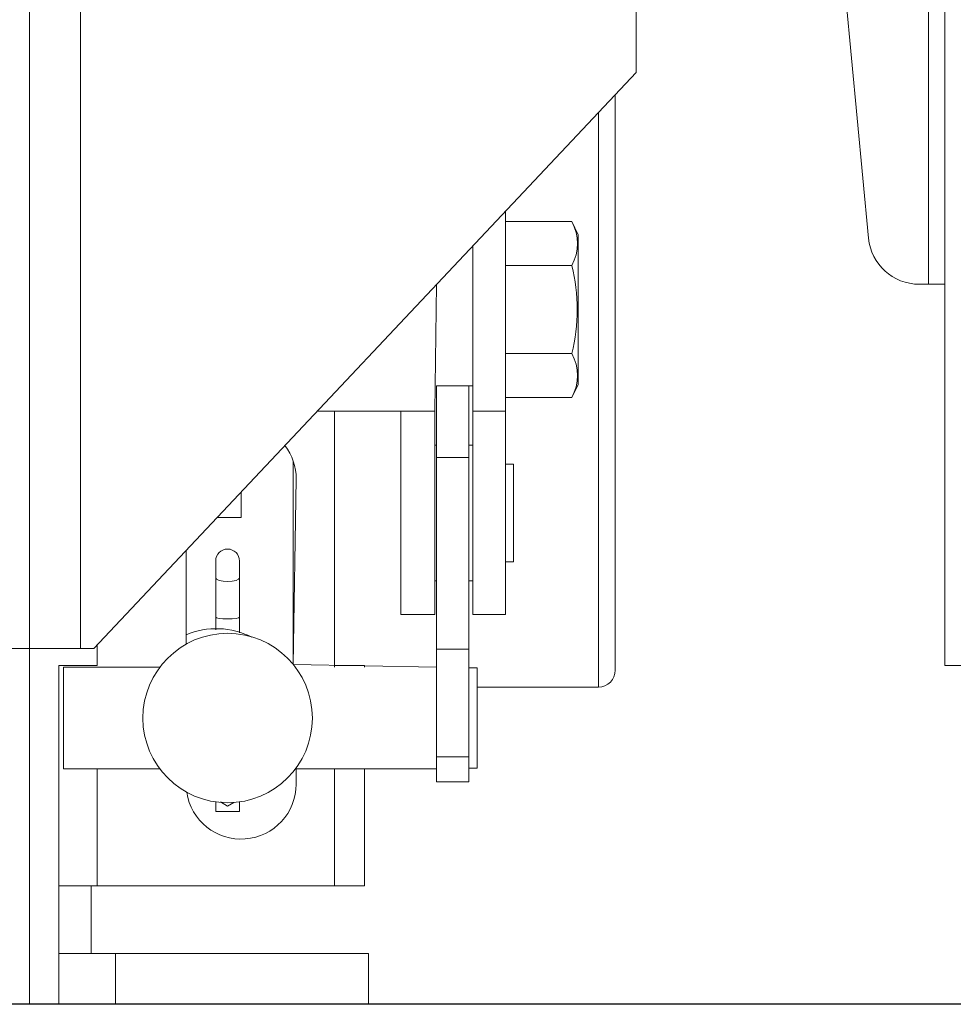
# Model space of a CAD drawing. Extents: x -362 to 414, y -91 to 242.
# Drawn here: x -274 to -270, y 47 to 51 of the extents above; entities that cross this region are included whole.
import ezdxf

# ---------------------------------------------------------------- set-up
doc = ezdxf.new("R2010")
doc.units = 0
doc.header["$LTSCALE"] = 10
doc.header["$MEASUREMENT"] = 0
doc.header["$PDMODE"] = 98
doc.layers.get('DEFPOINTS').update_dxf_attribs({"linetype": 'CONTINUOUS'})
for name, color, linetype in [('CAB', 7, 'CONTINUOUS'), ('DIM', 1, 'CONTINUOUS'), ('RAIL_WD', 10, 'CONTINUOUS')]:
    doc.layers.add(name, color=color, linetype=linetype)
doc.styles.get("Standard").update_dxf_attribs({"font": 'SIMPLEX.shx', "width": 0.85})
doc.dimstyles.get("Standard").update_dxf_attribs({"dimscale": 16, "dimtxt": 0.09375, "dimasz": 0.09375, "dimexe": 0.0625, "dimexo": 0.0625, "dimgap": 0.0625, "dimtad": 0, "dimtih": 1, "dimtoh": 1, "dimdec": 4, "dimzin": 4, "dimdsep": 46, "dimtxsty": 'STANDARD', "dimcen": 0.0625, "dimadec": 0, "dimazin": 0, "dimtfac": 1, "dimtdec": 4, "dimtofl": 0, "dimtmove": 0, "dimatfit": 3, "dimfxl": 1, "dimtolj": 1, "dimtzin": 0, "dimarcsym": 0})

# ---------------------------------------------------------------- blocks, each defined once
blk = doc.blocks.new('*D82')
at = {"layer": 'DEFPOINTS', "color": 0, "transparency": 16777216}
for p in [(-317.4736, 78.0738), (-317.4736, 47.5785), (-255.4736, 47.5785)]:
    blk.add_point(p, dxfattribs=at)
at = {"layer": 'DIM', "color": 0, "lineweight": -2, "transparency": 16777216}
for p, q in [((-317.4736, 48.3285), (-317.4736, 78.8238)), ((-255.4736, 48.3285), (-255.4736, 78.8238)), ((-315.3174, 78.0738), (-294.4618, 78.0738)), ((-257.6299, 78.0738), (-278.4855, 78.0738))]:
    blk.add_line(p, q, dxfattribs=at)
at = {"layer": 'DIM', "color": 0, "transparency": 16777216}
for points in [[(-315.3174, 78.4332), (-315.3174, 77.7144), (-317.4736, 78.0738)], [(-257.6299, 78.4332), (-257.6299, 77.7144), (-255.4736, 78.0738)]]:
    blk.add_solid(points, dxfattribs=at)
at = {"layer": 'DIM', "color": 0, "transparency": 16777216, "insert": (-286.4736, 78.0738), "char_height": 2.16, "attachment_point": 5}
blk.add_mtext('\\A1;(62") O.D.', dxfattribs=at)

msp = doc.modelspace()

# ---------------------------------------------------------------- linework, layer by layer
at = {"layer": 'CAB'}
msp.add_line((-255.47362, 47), (-317.47362, 47), dxfattribs=at)
at = {"layer": 'RAIL_WD', "lineweight": 15}
for p, q in [((-273.59862, 53.8125), (-273.59862, 48.3125)), ((-270.22362, 49.656), (-270.22362, 53.216)), ((-273.41112, 48.3125), (-273.41112, 52.2519)), ((-270.28362, 49.656), (-270.28362, 51.308)), ((-270.50469, 49.82583), (-270.6279, 51.12778)), ((-271.36208, 50.4375), (-271.36208, 50.8125)), ((-273.36208, 48.3125), (-271.36208, 50.4375)), ((-271.43862, 50.35617), (-271.43862, 50.23985)), ((-271.50112, 50.26099), (-271.50112, 50.28977)), ((-271.50112, 48.17), (-271.50112, 50.26099)), ((-271.43862, 50.23985), (-271.43862, 48.2325)), ((-271.84402, 49.92544), (-271.84402, 49.1875)), ((-271.84402, 49.88697), (-271.59854, 49.88697)), ((-271.57602, 49.83867), (-271.59854, 49.88697)), ((-271.57602, 49.28633), (-271.57602, 49.83867)), ((-271.96362, 49.79836), (-271.96362, 49.1875)), ((-271.84402, 49.72474), (-271.59854, 49.72474)), ((-272.09862, 49.65492), (-272.10462, 49.18745)), ((-270.28362, 49.656), (-270.31803, 49.656)), ((-270.28362, 49.656), (-270.22362, 49.656)), ((-270.22362, 48.25), (-270.22362, 49.656)), ((-271.84402, 49.40026), (-271.59854, 49.40026)), ((-271.59854, 49.23803), (-271.57602, 49.28633)), ((-272.09862, 49.28125), (-271.96362, 49.28125)), ((-272.09822, 49.01721), (-272.09822, 49.28125)), ((-271.97862, 49.01721), (-271.97862, 49.28125)), ((-271.84402, 49.23803), (-271.59854, 49.23803)), ((-272.10462, 49.18745), (-272.53855, 49.1875)), ((-272.47432, 49.1875), (-272.47432, 48.2434)), ((-272.22962, 49.18745), (-272.22962, 48.4375)), ((-272.10462, 49.18745), (-272.10462, 48.4375)), ((-271.96362, 49.1875), (-271.96362, 48.4375)), ((-271.84402, 49.1875), (-271.96362, 49.1875)), ((-271.84402, 49.1875), (-271.84402, 48.4375)), ((-272.09822, 49.0625), (-272.10462, 49.0625)), ((-271.96362, 49.0625), (-271.97862, 49.0625)), ((-272.62612, 48.25349), (-272.62612, 49.00282)), ((-272.09822, 48.3101), (-272.09822, 49.01721)), ((-272.09822, 49.01721), (-271.97862, 49.01721)), ((-271.97862, 48.3101), (-271.97862, 49.01721)), ((-271.81402, 48.99247), (-271.84402, 48.9925)), ((-271.81402, 48.99247), (-271.81402, 48.6325)), ((-272.61532, 48.9375), (-272.62612, 48.25349)), ((-272.81862, 48.795), (-272.81862, 48.88992)), ((-272.90796, 48.795), (-272.81862, 48.795)), ((-273.02133, 48.32832), (-273.02133, 48.67455)), ((-272.91222, 48.63516), (-272.91222, 48.57236)), ((-272.82422, 48.63516), (-272.82422, 48.57236)), ((-271.84402, 48.6325), (-271.81402, 48.6325)), ((-272.91222, 48.42804), (-272.91222, 48.57236)), ((-272.82422, 48.42804), (-272.82422, 48.57236)), ((-272.10462, 48.5625), (-272.09822, 48.5625)), ((-271.97862, 48.5625), (-271.96362, 48.5625)), ((-272.91222, 48.42804), (-272.91222, 48.38187)), ((-272.82422, 48.42804), (-272.82422, 48.37061)), ((-272.22962, 48.4375), (-272.10462, 48.4375)), ((-271.84402, 48.4375), (-271.96362, 48.4375)), ((-273.59862, 48.3125), (-273.71822, 48.3125)), ((-273.59862, 48.3125), (-273.59862, 47)), ((-273.59862, 48.3125), (-273.41112, 48.3125)), ((-273.41112, 48.3125), (-273.36208, 48.3125)), ((-273.34932, 48.25), (-273.34932, 48.32605)), ((-272.09822, 47.91235), (-272.09822, 48.3101)), ((-272.09822, 48.3101), (-271.97862, 48.3101)), ((-271.97862, 47.91235), (-271.97862, 48.3101)), ((-273.49091, 47.4375), (-273.49091, 48.25)), ((-273.49091, 48.25), (-273.34932, 48.25)), ((-273.11822, 48.2434), (-273.47322, 48.2434)), ((-273.47322, 48.2434), (-273.47322, 48.13881)), ((-272.09822, 48.2434), (-272.62612, 48.25349)), ((-272.47432, 48.25), (-272.36412, 48.25)), ((-272.36412, 48.25), (-272.36412, 48.2434)), ((-271.94862, 48.2409), (-271.97862, 48.2409)), ((-271.94862, 48.2409), (-271.94862, 48.1377)), ((-270.16112, 48.25), (-270.22362, 48.25)), ((-271.94862, 48.17), (-271.50112, 48.17)), ((-273.47322, 48.13881), (-273.47322, 47.8684)), ((-271.94862, 48.1377), (-271.94862, 47.8709)), ((-272.09822, 47.82082), (-272.09822, 47.91235)), ((-272.09822, 47.91235), (-271.97862, 47.91235)), ((-271.97862, 47.82082), (-271.97862, 47.91235)), ((-273.47322, 47.8684), (-273.11822, 47.8684)), ((-273.34932, 47.4375), (-273.34932, 47.8684)), ((-272.61822, 47.8684), (-272.09822, 47.8684)), ((-272.61532, 47.8684), (-272.61532, 47.8125)), ((-272.47432, 47.8684), (-272.47432, 47.4375)), ((-272.36412, 47.8684), (-272.36412, 47.4375)), ((-271.97862, 47.8709), (-271.94862, 47.8709)), ((-272.09822, 47.82082), (-271.97862, 47.82082)), ((-272.91222, 47.74651), (-272.91222, 47.7111)), ((-272.86822, 47.73142), (-272.89507, 47.74693)), ((-272.84542, 47.74459), (-272.86822, 47.73142)), ((-272.82422, 47.74651), (-272.82422, 47.7111)), ((-272.91222, 47.7111), (-272.82422, 47.7111)), ((-273.49091, 47.4375), (-273.49091, 47.1875)), ((-273.34932, 47.4375), (-273.49091, 47.4375)), ((-273.37131, 47.4375), (-273.37131, 47.1875)), ((-272.47432, 47.4375), (-273.34932, 47.4375)), ((-272.36412, 47.4375), (-272.47432, 47.4375)), ((-273.49091, 47.1875), (-273.28131, 47.1875)), ((-273.49091, 47), (-273.49091, 47.1875)), ((-273.28131, 47.1875), (-272.34862, 47.1875)), ((-273.28131, 47), (-273.28131, 47.1875)), ((-272.34862, 47.1875), (-272.34862, 47))]:
    msp.add_line(p, q, dxfattribs=at)
at = {"layer": 'RAIL_WD'}
msp.add_line((-272.34862, 47), (-299.62965, 47), dxfattribs=at)
at = {"layer": 'RAIL_WD', "lineweight": 15, "flags": 128}
msp.add_lwpolyline([(-272.91222, 48.57236), (-272.90887, 48.56765), (-272.89933, 48.56365), (-272.88506, 48.56098), (-272.86822, 48.56004), (-272.85138, 48.56098), (-272.83711, 48.56365), (-272.82757, 48.56765), (-272.82422, 48.57236)], dxfattribs=at)
at = {"layer": 'RAIL_WD', "lineweight": 15}
msp.add_circle((-272.86822, 48.0559), 0.3125, dxfattribs=at)
for centre, radius, start, end in [((-271.75414, 49.80585), 0.17547, 332.46509, 27.53491), ((-270.31803, 49.8435), 0.1875, 185.40621, 270), ((-272.25579, 49.5625), 0.67698, 346.13432, 13.86568), ((-271.75414, 49.31915), 0.17547, 332.46509, 27.53491), ((-272.81832, 48.9375), 0.203, 0, 37.55389), ((-272.86822, 48.63516), 0.044, 0, 180), ((-272.90935, 48.09962), 0.28596, 62.92749, 113.05253), ((-271.50112, 48.2325), 0.0625, 270, 0), ((-272.81832, 47.8125), 0.203, 188.5823, 0)]:
    msp.add_arc(centre, radius, start, end, dxfattribs=at)
msp.add_ellipse((-272.86822, 48.42804), major_axis=(0.044, 0), ratio=0.1428571, start_param=3.1415927, end_param=6.2831853, dxfattribs=at)

# ---------------------------------------------------------------- dimensions: what is measured, and where the dimension line sits
at = {"layer": 'DIM'}
dim = msp.add_linear_dim(base=(-317.47362, 78.07382), p1=(-255.47362, 47.5785), p2=(-317.47362, 47.5785), text='(<>) O.D.', dimstyle='STANDARD', override={"dimscale": 12, "dimtxt": 0.18, "dimasz": 0.179688, "dimgap": 0.09375, "dimlunit": 5, "dimpost": '"', "dimfrac": 2}, dxfattribs=at)
dim.commit()
dim.dimension.update_dxf_attribs({"geometry": '*D82', "text_midpoint": (-286.47362, 78.07382), "dimtype": 160})

doc.saveas('drawing.dxf')
